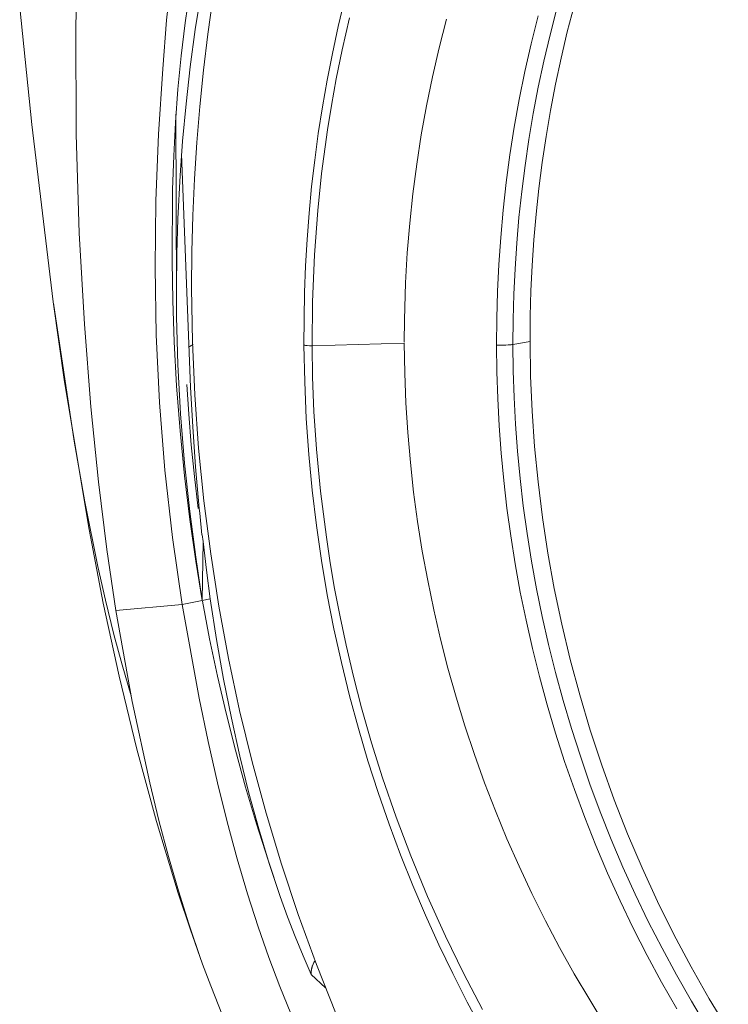
# Model space of a CAD drawing. Units: inches. Extents: x 0.5 to 16.1, y 0.5 to 11.2.
# Drawn here: x 11.6 to 12.1, y 8 to 8.6 of the extents above; entities that cross this region are included whole.
import ezdxf

# ---------------------------------------------------------------- set-up
doc = ezdxf.new("R2010")
doc.units = ezdxf.units.IN
doc.header["$MEASUREMENT"] = 0
doc.layers.add('Layer 1', color=7, linetype='Continuous')

# ---------------------------------------------------------------- blocks, each defined once
blk = doc.blocks.new('block 5')
at = {"layer": 'Layer 1', "color": 7, "lineweight": 9, "true_color": 0xffffff}
for points in [[(11.66134, 8.72291), (11.65913, 8.64338), (11.6594, 8.5708), (11.66147, 8.5045), (11.66487, 8.44384), (11.66928, 8.38853), (11.67436, 8.33851), (11.67992, 8.29338), (11.68582, 8.25271)], [(11.8116, 8.42983), (11.81164, 8.44746), (11.812, 8.46509), (11.81268, 8.48273), (11.81369, 8.50038), (11.81503, 8.51805), (11.81672, 8.53573), (11.81875, 8.55344), (11.82115, 8.57118), (11.8239, 8.58895), (11.82703, 8.60676), (11.83054, 8.62461), (11.83444, 8.64251), (11.83873, 8.66046)], [(11.81696, 8.42942), (11.81723, 8.45877), (11.81855, 8.4901), (11.82079, 8.51979), (11.82338, 8.54442), (11.82732, 8.57356), (11.82995, 8.58991), (11.83314, 8.6076), (11.83706, 8.62696), (11.84192, 8.64842)], [(11.90679, 8.64755), (11.90189, 8.62839), (11.89746, 8.6091), (11.89348, 8.5897), (11.88997, 8.57019), (11.88694, 8.5506), (11.88436, 8.53093), (11.88226, 8.51119), (11.88064, 8.49139), (11.87949, 8.47154), (11.87871, 8.44668), (11.87861, 8.43175)], [(11.96802, 8.64969), (11.96339, 8.63109), (11.95919, 8.61249), (11.95544, 8.59391), (11.95212, 8.57536), (11.94922, 8.55686), (11.94674, 8.53842), (11.94468, 8.52005), (11.94301, 8.50179), (11.94174, 8.48362), (11.94085, 8.46557), (11.94035, 8.44765), (11.9402, 8.42988)], [(11.9512, 8.43026), (11.95133, 8.44699), (11.95178, 8.46385), (11.95258, 8.48083), (11.95371, 8.49791), (11.9552, 8.51509), (11.95704, 8.53235), (11.95926, 8.54969), (11.96184, 8.56709), (11.9648, 8.58454), (11.96815, 8.60202), (11.97189, 8.61953), (11.97602, 8.63704), (11.98055, 8.65454)], [(11.99201, 8.65639), (11.98749, 8.63895), (11.98337, 8.62149), (11.97964, 8.60404), (11.97629, 8.5866), (11.97333, 8.56919), (11.97074, 8.55181), (11.96852, 8.5345), (11.96668, 8.51724), (11.96518, 8.50007), (11.96404, 8.48298), (11.96325, 8.466), (11.96279, 8.44912), (11.96266, 8.43236)], [(11.74366, 8.25927), (11.73934, 8.28564), (11.73537, 8.31335), (11.73182, 8.34255), (11.72882, 8.37261), (11.72651, 8.40269), (11.72489, 8.43193), (11.72389, 8.45958), (11.72344, 8.48562), (11.72382, 8.53366), (11.72457, 8.55629), (11.72573, 8.57852), (11.72734, 8.60073), (11.72947, 8.62294), (11.73215, 8.64503), (11.73539, 8.6667)], [(11.79614, 8.85037), (11.78817, 8.83031), (11.78089, 8.81055), (11.77406, 8.79055), (11.76814, 8.77176), (11.76261, 8.75276), (11.75719, 8.73233), (11.75222, 8.71165), (11.74731, 8.68868), (11.74296, 8.66542), (11.73899, 8.64071), (11.7356, 8.61574), (11.7328, 8.591), (11.73051, 8.5661), (11.72885, 8.54318), (11.72736, 8.51423), (11.72666, 8.49098), (11.7264, 8.46771)], [(11.83302, 7.98303), (11.81993, 8.01613), (11.80777, 8.04954), (11.79656, 8.08325), (11.78629, 8.11724), (11.77697, 8.15148), (11.7686, 8.18595), (11.76119, 8.22064), (11.75475, 8.25552), (11.74926, 8.29057), (11.74475, 8.32578), (11.74121, 8.36113), (11.73865, 8.39659), (11.73708, 8.43215), (11.73649, 8.46777), (11.73666, 8.49215), (11.73729, 8.5165), (11.73838, 8.54081), (11.73993, 8.56508), (11.74194, 8.5893), (11.74441, 8.61346), (11.74733, 8.63756), (11.75071, 8.66158)], [(11.7172, 8.61445), (11.71984, 8.64688), (11.72322, 8.67794), (11.73213, 8.7366), (11.74128, 8.7951)], [(11.62969, 8.57724), (11.62167, 8.65532)], [(11.73031, 8.25669), (11.72376, 8.30136), (11.71865, 8.34635), (11.71499, 8.39148), (11.7128, 8.43662), (11.71208, 8.4816), (11.71268, 8.5263), (11.71445, 8.57063), (11.7172, 8.61445)], [(11.72641, 8.46311), (11.72609, 8.58409)], [(11.64407, 8.45878), (11.62969, 8.57724)], [(11.72979, 8.55727), (11.73588, 8.40172)], [(11.74366, 8.25927), (11.73924, 8.28819), (11.73526, 8.3187), (11.73184, 8.35092), (11.72917, 8.38403), (11.72741, 8.41697), (11.72653, 8.44863), (11.7264, 8.46313)], [(11.74385, 8.0164), (11.73554, 8.04003), (11.72764, 8.06379), (11.71303, 8.11168), (11.69989, 8.16001), (11.68808, 8.20867), (11.67749, 8.25761), (11.66798, 8.30673), (11.65168, 8.40522), (11.64407, 8.45878)], [(11.6961, 8.19574), (11.69008, 8.21637), (11.68464, 8.23669), (11.679, 8.25962), (11.67393, 8.28203), (11.66522, 8.32513), (11.65803, 8.36564), (11.6442, 8.4578)], [(11.73756, 8.43031), (11.73626, 8.42952), (11.73504, 8.42873)], [(11.81696, 8.42942), (11.81534, 8.42948), (11.81381, 8.42956), (11.81312, 8.42962), (11.81252, 8.42968), (11.81225, 8.42972), (11.81201, 8.42975), (11.81179, 8.42979), (11.8116, 8.42983)], [(11.8116, 8.42983), (11.81207, 8.40523), (11.81315, 8.38088), (11.81482, 8.35679), (11.81708, 8.33296), (11.8199, 8.30939), (11.82327, 8.2861), (11.82718, 8.26308), (11.83162, 8.24034), (11.83656, 8.21788), (11.842, 8.19571), (11.84793, 8.17384), (11.85432, 8.15227), (11.86116, 8.131), (11.86845, 8.11004), (11.87616, 8.0894), (11.88428, 8.06908), (11.89279, 8.04909), (11.9017, 8.02943), (11.91097, 8.01011), (11.9206, 7.99114), (11.93057, 7.97251)], [(11.81696, 8.42942), (11.87862, 8.43108)], [(11.87862, 8.43108), (11.87891, 8.41117), (11.87969, 8.39127), (11.88093, 8.37139), (11.88265, 8.35154), (11.88484, 8.33174), (11.8875, 8.31198), (11.89063, 8.29227), (11.89423, 8.27262), (11.89828, 8.25305), (11.9028, 8.23355), (11.90778, 8.21414), (11.91321, 8.19483), (11.9191, 8.17564), (11.92545, 8.15657), (11.93224, 8.13765), (11.93949, 8.11887), (11.94719, 8.10025), (11.95533, 8.08181), (11.96391, 8.06355), (11.97292, 8.04548), (11.98235, 8.02761), (11.9922, 8.00996), (12.00247, 7.99252), (12.01314, 7.97531)], [(11.9402, 8.42988), (11.94322, 8.42983), (11.94655, 8.42989), (11.94809, 8.42996), (11.9494, 8.43005), (11.94996, 8.4301), (11.95045, 8.43015), (11.95086, 8.43021), (11.9512, 8.43026)], [(11.9402, 8.42988), (11.94042, 8.41209), (11.941, 8.39414), (11.94196, 8.37604), (11.94331, 8.3578), (11.94505, 8.33944), (11.94719, 8.32096), (11.94975, 8.30238), (11.95272, 8.28371), (11.95611, 8.26497), (11.95994, 8.24617), (11.9642, 8.22733), (11.96891, 8.20847), (11.97406, 8.1896), (11.97966, 8.17074), (11.98571, 8.1519), (11.99222, 8.13311), (11.99918, 8.11438), (12.0066, 8.09573), (12.01448, 8.07718), (12.02281, 8.05875), (12.0316, 8.04046), (12.04083, 8.02233), (12.05051, 8.00437), (12.06064, 7.98661)], [(11.9512, 8.43026), (11.96266, 8.43236)], [(12.08083, 7.97437), (12.07038, 7.99173), (12.06036, 8.0093), (12.05078, 8.02707), (12.04164, 8.045), (12.03295, 8.0631), (12.0247, 8.08133), (12.01691, 8.09968), (12.00956, 8.11813), (12.00267, 8.13666), (11.99623, 8.15525), (11.99025, 8.17389), (11.9847, 8.19255), (11.97961, 8.21122), (11.97495, 8.22988), (11.97073, 8.24852), (11.96695, 8.26711), (11.96359, 8.28565), (11.96065, 8.30412), (11.95812, 8.3225), (11.956, 8.34079), (11.95428, 8.35896), (11.95295, 8.377), (11.952, 8.39491), (11.95142, 8.41266), (11.9512, 8.43026)], [(11.96266, 8.43236), (11.96302, 8.40911), (11.96401, 8.38569), (11.96565, 8.36215), (11.96794, 8.3385), (11.9709, 8.31478), (11.97452, 8.29102), (11.97882, 8.26725), (11.98379, 8.2435), (11.98945, 8.21981), (11.99579, 8.19621), (12.0028, 8.17274), (12.01048, 8.14942), (12.01883, 8.1263), (12.02784, 8.10339), (12.03751, 8.08075), (12.0478, 8.0584), (12.05873, 8.03636), (12.07026, 8.01468), (12.08239, 7.99338), (12.09508, 7.97249)], [(11.93089, 7.98619), (11.91819, 8.01042), (11.90617, 8.03506), (11.89418, 8.06167), (11.883, 8.0887), (11.87318, 8.11469), (11.86411, 8.14099), (11.85681, 8.16423), (11.85011, 8.18766), (11.84469, 8.2085), (11.83975, 8.22948), (11.83573, 8.24836), (11.83209, 8.26732), (11.82916, 8.2844), (11.82654, 8.30153), (11.82262, 8.33241), (11.81996, 8.36028), (11.81827, 8.38549), (11.81733, 8.40841), (11.81696, 8.42942)], [(11.74092, 8.32072), (11.73835, 8.34219), (11.73625, 8.36316), (11.73457, 8.38364), (11.7333, 8.40362)], [(11.73588, 8.40172), (11.73728, 8.37519), (11.73917, 8.34847), (11.74168, 8.32065)], [(11.74168, 8.32065), (11.74199, 8.31755)], [(11.74199, 8.31755), (11.74345, 8.3031)], [(11.74355, 8.30311), (11.7442, 8.29863)], [(11.74366, 8.25927), (11.7442, 8.29863)], [(11.7442, 8.29863), (11.74643, 8.27949), (11.74902, 8.26037)], [(11.73031, 8.25669), (11.74366, 8.25927)], [(11.74366, 8.25927), (11.74902, 8.26037)], [(11.79579, 8.06167), (11.78758, 8.08587), (11.77986, 8.11021), (11.77263, 8.13469), (11.76588, 8.15928), (11.75962, 8.184), (11.75385, 8.20883), (11.74858, 8.23375), (11.74378, 8.25878)], [(11.74902, 8.26037), (11.7532, 8.23327), (11.7579, 8.20666), (11.76308, 8.18064), (11.76874, 8.15527), (11.77486, 8.13062), (11.78142, 8.10677), (11.78841, 8.08376), (11.79579, 8.06167)], [(11.68582, 8.25271), (11.73031, 8.25669)], [(11.68582, 8.25271), (11.69685, 8.19193), (11.70857, 8.13755), (11.71472, 8.11239), (11.72108, 8.08839), (11.7277, 8.06543), (11.73458, 8.04341), (11.74295, 8.0189)], [(11.73031, 8.25669), (11.74158, 8.19417), (11.7476, 8.16515), (11.75387, 8.13757), (11.76034, 8.11146), (11.76701, 8.08674), (11.77387, 8.06341), (11.78089, 8.04146), (11.78807, 8.02085), (11.79538, 8.00154), (11.80281, 7.98347)], [(11.79579, 8.06167), (11.80069, 8.04807), (11.80575, 8.03483), (11.81097, 8.02197), (11.81633, 8.0095)], [(11.74385, 8.0164), (11.74927, 8.00187), (11.75714, 7.98224)], [(11.81892, 8.01878), (11.81859, 8.0182), (11.81828, 8.01762), (11.818, 8.01704), (11.81773, 8.01646), (11.81749, 8.01588), (11.81727, 8.0153), (11.81717, 8.01501), (11.81707, 8.01472), (11.81699, 8.01443), (11.8169, 8.01414), (11.81682, 8.01385), (11.81675, 8.01356), (11.81668, 8.01327), (11.81663, 8.01298), (11.81657, 8.01269), (11.81652, 8.0124), (11.81647, 8.01211), (11.81644, 8.01182), (11.8164, 8.01153), (11.81638, 8.01124), (11.81636, 8.01095), (11.81634, 8.01066), (11.81633, 8.01037), (11.81632, 8.01008), (11.81633, 8.00979), (11.81633, 8.0095)], [(11.81633, 8.0095), (11.82595, 8.00057)]]:
    blk.add_lwpolyline(points, dxfattribs=at)

msp = doc.modelspace()

# ---------------------------------------------------------------- block references
at = {"layer": 'Layer 1'}
msp.add_blockref('block 5', (0, 0), dxfattribs=at)

doc.saveas('drawing.dxf')
